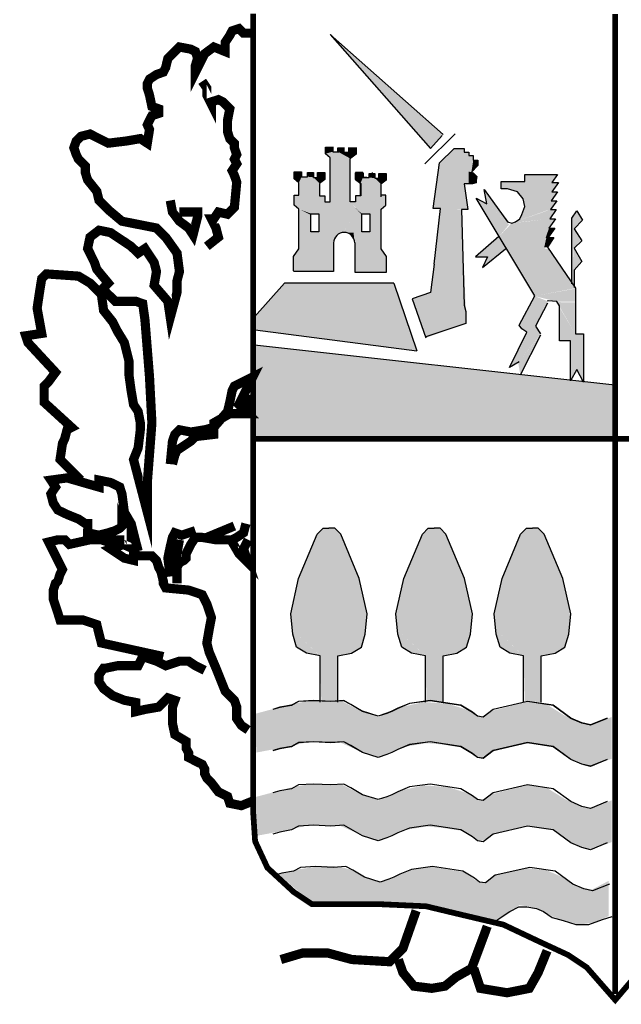
# Model space of a CAD drawing. Extents: x 518834 to 522974, y 4784257 to 4787197.
# Drawn here: x 519531 to 519571, y 4784367 to 4784433 of the extents above; entities that cross this region are included whole.
import ezdxf

# ---------------------------------------------------------------- set-up
doc = ezdxf.new("R2010")
doc.units = 0
doc.header["$LTSCALE"] = 35
doc.header["$MEASUREMENT"] = 0
doc.layers.add('FORM', color=7, linetype='CONTINUOUS')

msp = doc.modelspace()

# ---------------------------------------------------------------- linework, layer by layer
at = {"layer": 'FORM', "color": 7}
for p, q in [((519559.437, 4784425.412), (519551.872, 4784432.127)), ((519551.872, 4784432.127), (519558.588, 4784424.489)), ((519558.219, 4784423.456), (519560.236, 4784425.473)), ((519558.588, 4784424.489), (519559.375, 4784425.35)), ((519551.548, 4784424.58), (519552.041, 4784424.58)), ((519551.548, 4784424.133), (519551.548, 4784424.58)), ((519552.041, 4784424.58), (519552.041, 4784424.267)), ((519552.044, 4784424.6), (519552.044, 4784424.287)), ((519552.386, 4784424.536), (519552.78, 4784424.536)), ((519552.386, 4784424.267), (519552.386, 4784424.536)), ((519552.783, 4784424.555), (519552.783, 4784424.242)), ((519553.106, 4784424.536), (519553.599, 4784424.536)), ((519553.11, 4784424.242), (519553.11, 4784424.555)), ((519553.599, 4784424.536), (519553.599, 4784424.088)), ((519553.602, 4784424.555), (519553.602, 4784424.107)), ((519559.191, 4784423.518), (519560.175, 4784424.489)), ((519560.175, 4784424.489), (519560.839, 4784424.489)), ((519560.839, 4784424.489), (519560.839, 4784424.243)), ((519551.862, 4784423.864), (519551.548, 4784424.133)), ((519551.862, 4784423.023), (519551.862, 4784423.864)), ((519552.041, 4784424.267), (519552.444, 4784424.267)), ((519552.841, 4784424.242), (519553.11, 4784424.242)), ((519553.602, 4784424.107), (519553.244, 4784423.839)), ((519560.839, 4784424.243), (519561.146, 4784424.243)), ((519561.146, 4784424.243), (519561.146, 4784424.01)), ((519561.146, 4784424.01), (519561.454, 4784424.01)), ((519561.454, 4784424.01), (519561.454, 4784423.702)), ((519551.865, 4784420.902), (519551.865, 4784423.749)), ((519553.208, 4784420.902), (519553.208, 4784423.749)), ((519558.773, 4784420.467), (519559.191, 4784423.518)), ((519561.761, 4784423.333), (519561.331, 4784422.903)), ((519561.454, 4784423.702), (519561.761, 4784423.702)), ((519561.761, 4784423.702), (519561.761, 4784423.333)), ((519549.466, 4784422.46), (519549.466, 4784422.908)), ((519549.466, 4784422.908), (519549.958, 4784422.908)), ((519549.779, 4784422.191), (519549.466, 4784422.46)), ((519549.958, 4784422.908), (519549.958, 4784422.594)), ((519549.958, 4784422.594), (519550.361, 4784422.594)), ((519550.361, 4784422.594), (519550.361, 4784422.863)), ((519550.361, 4784422.863), (519550.755, 4784422.863)), ((519550.755, 4784422.863), (519550.755, 4784422.55)), ((519550.755, 4784422.55), (519551.023, 4784422.55)), ((519551.023, 4784422.55), (519551.023, 4784422.863)), ((519551.023, 4784422.863), (519551.516, 4784422.863)), ((519551.516, 4784422.863), (519551.516, 4784422.415)), ((519553.557, 4784422.863), (519553.557, 4784422.415)), ((519554.05, 4784422.863), (519553.557, 4784422.863)), ((519553.576, 4784422.853), (519554.069, 4784422.853)), ((519553.576, 4784422.405), (519553.576, 4784422.853)), ((519554.05, 4784422.55), (519554.05, 4784422.863)), ((519554.318, 4784422.55), (519554.05, 4784422.55)), ((519554.069, 4784422.853), (519554.069, 4784422.54)), ((519554.069, 4784422.54), (519554.471, 4784422.54)), ((519554.471, 4784422.808), (519554.865, 4784422.808)), ((519554.471, 4784422.54), (519554.471, 4784422.808)), ((519554.712, 4784422.594), (519554.712, 4784422.863)), ((519554.865, 4784422.808), (519554.865, 4784422.495)), ((519554.865, 4784422.495), (519555.134, 4784422.495)), ((519555.134, 4784422.808), (519555.626, 4784422.808)), ((519555.134, 4784422.495), (519555.134, 4784422.808)), ((519555.294, 4784422.191), (519555.608, 4784422.46)), ((519555.626, 4784422.808), (519555.626, 4784422.36)), ((519561.331, 4784422.903), (519561.454, 4784422.841)), ((519561.454, 4784422.841), (519561.577, 4784422.718)), ((519561.577, 4784422.718), (519561.7, 4784422.595)), ((519561.7, 4784422.595), (519561.638, 4784422.361)), ((519564.899, 4784422.262), (519564.899, 4784422.743)), ((519564.899, 4784422.743), (519567.105, 4784422.743)), ((519567.105, 4784422.743), (519566.723, 4784422.213)), ((519549.779, 4784421.35), (519549.779, 4784422.191)), ((519551.516, 4784422.415), (519551.158, 4784422.147)), ((519551.158, 4784422.147), (519551.158, 4784421.305)), ((519553.557, 4784422.415), (519553.915, 4784422.147)), ((519553.89, 4784422.137), (519553.576, 4784422.405)), ((519553.89, 4784421.295), (519553.89, 4784422.137)), ((519553.915, 4784422.147), (519553.915, 4784421.305)), ((519555.626, 4784422.36), (519555.268, 4784422.092)), ((519555.268, 4784422.092), (519555.268, 4784421.25)), ((519555.294, 4784421.35), (519555.294, 4784422.191)), ((519561.392, 4784422.115), (519560.839, 4784422.115)), ((519560.839, 4784422.115), (519561.085, 4784420.406)), ((519561.638, 4784422.177), (519561.392, 4784422.115)), ((519561.638, 4784422.361), (519561.638, 4784422.177)), ((519563.322, 4784421.782), (519563.322, 4784422.262)), ((519563.322, 4784422.262), (519564.899, 4784422.262)), ((519563.753, 4784421.782), (519563.322, 4784421.782)), ((519564.419, 4784421.585), (519563.753, 4784421.782)), ((519566.723, 4784422.213), (519567.154, 4784422.213)), ((519567.154, 4784422.213), (519566.723, 4784421.585)), ((519549.466, 4784420.687), (519549.466, 4784421.35)), ((519549.466, 4784421.35), (519549.779, 4784421.35)), ((519551.158, 4784421.305), (519551.516, 4784421.305)), ((519551.516, 4784421.305), (519551.516, 4784420.902)), ((519553.557, 4784421.305), (519553.557, 4784420.902)), ((519553.915, 4784421.305), (519553.557, 4784421.305)), ((519555.608, 4784421.35), (519555.294, 4784421.35)), ((519555.608, 4784420.687), (519555.608, 4784421.35)), ((519561.646, 4784421.153), (519562.361, 4784420.771)), ((519565.571, 4784414.611), (519561.646, 4784421.153)), ((519562.361, 4784420.771), (519562.176, 4784421.732)), ((519562.176, 4784421.732), (519563.753, 4784419.576)), ((519564.801, 4784421.116), (519564.419, 4784421.585)), ((519567.105, 4784421.585), (519566.673, 4784420.968)), ((519566.723, 4784421.585), (519567.105, 4784421.585)), ((519549.779, 4784420.419), (519549.466, 4784420.687)), ((519551.516, 4784420.902), (519551.865, 4784420.902)), ((519553.557, 4784420.902), (519553.208, 4784420.902)), ((519555.294, 4784420.419), (519555.608, 4784420.687)), ((519559.252, 4784420.467), (519558.773, 4784420.467)), ((519558.834, 4784416.741), (519559.252, 4784420.467)), ((519564.714, 4784420.057), (519564.899, 4784420.586)), ((519564.899, 4784420.586), (519564.801, 4784421.116)), ((519567.055, 4784420.968), (519566.624, 4784420.389)), ((519566.673, 4784420.968), (519567.055, 4784420.968)), ((519549.779, 4784417.751), (519549.779, 4784420.419)), ((519555.294, 4784417.751), (519555.294, 4784420.419)), ((519561.085, 4784420.406), (519560.667, 4784420.406)), ((519560.667, 4784420.406), (519560.839, 4784413.985)), ((519564.566, 4784419.773), (519564.714, 4784420.057)), ((519567.006, 4784420.389), (519566.575, 4784419.773)), ((519566.624, 4784420.389), (519567.006, 4784420.389)), ((519563.753, 4784419.576), (519564.037, 4784419.49)), ((519564.037, 4784419.49), (519564.283, 4784419.576)), ((519564.283, 4784419.576), (519564.566, 4784419.773)), ((519566.907, 4784419.145), (519566.476, 4784418.529)), ((519566.957, 4784419.773), (519566.526, 4784419.145)), ((519566.526, 4784419.145), (519566.907, 4784419.145)), ((519566.575, 4784419.773), (519566.957, 4784419.773)), ((519566.858, 4784418.529), (519566.427, 4784417.863)), ((519566.476, 4784418.529), (519566.858, 4784418.529)), ((519552.098, 4784418.154), (519552.098, 4784416.238)), ((519553.512, 4784418.154), (519553.512, 4784416.193)), ((519566.427, 4784417.863), (519568.3, 4784415.128)), ((519549.421, 4784417.258), (519549.779, 4784417.751)), ((519549.421, 4784416.282), (519549.421, 4784417.258)), ((519555.652, 4784417.258), (519555.294, 4784417.751)), ((519555.652, 4784416.193), (519555.652, 4784417.258)), ((519558.834, 4784416.741), (519558.588, 4784414.846)), ((519552.098, 4784416.238), (519549.421, 4784416.238)), ((519553.512, 4784416.193), (519555.652, 4784416.193)), ((519548.81, 4784415.461), (519546.793, 4784413.198)), ((519556.14, 4784415.461), (519548.81, 4784415.461)), ((519556.14, 4784415.461), (519557.666, 4784410.935)), ((519558.588, 4784414.846), (519557.351, 4784414.406)), ((519564.517, 4784412.639), (519565.571, 4784414.611)), ((519568.3, 4784415.128), (519568.3, 4784414.894)), ((519568.3, 4784414.894), (519568.3, 4784412.072)), ((519560.839, 4784413.985), (519560.962, 4784413.567)), ((519566.427, 4784414.13), (519565.614, 4784412.59)), ((519566.476, 4784414.266), (519566.41, 4784414.257)), ((519567.055, 4784414.229), (519566.476, 4784414.266)), ((519567.24, 4784413.933), (519567.055, 4784414.229)), ((519567.24, 4784411.592), (519567.24, 4784413.933)), ((519560.962, 4784413.567), (519560.962, 4784412.768)), ((519560.962, 4784412.768), (519558.281, 4784411.858)), ((519564.702, 4784412.405), (519564.517, 4784412.639)), ((519565.614, 4784412.59), (519565.946, 4784412.072)), ((519546.854, 4784412.337), (519557.666, 4784410.935)), ((519563.889, 4784409.818), (519565.035, 4784412.171)), ((519565.946, 4784411.974), (519564.603, 4784409.3)), ((519565.035, 4784412.171), (519564.702, 4784412.405)), ((519568.3, 4784412.072), (519568.83, 4784412.072)), ((519568.83, 4784412.072), (519568.83, 4784408.819)), ((519570.925, 4784408.623), (519546.793, 4784411.304)), ((519567.967, 4784411.592), (519567.24, 4784411.592)), ((519567.967, 4784408.918), (519567.967, 4784411.592)), ((519564.517, 4784410.199), (519563.889, 4784409.818)), ((519568.398, 4784409.682), (519567.967, 4784408.918)), ((519568.83, 4784408.819), (519568.398, 4784409.682))]:
    msp.add_line(p, q, dxfattribs=at)
at = {"layer": 'FORM', "color": 7, "elevation": -8.15}
for points, const_width in [([(519595.07, 4784433.487), (519595.07, 4784378.344), (519594.393, 4784376.167), (519592.892, 4784374.666), (519591.257, 4784374.125), (519588.403, 4784373.855), (519584.725, 4784373.719), (519581.454, 4784373.166), (519575.451, 4784371.124), (519573.409, 4784370.312), (519570.962, 4784367.446), (519569.055, 4784369.623), (519567.825, 4784370.448), (519565.784, 4784371.395), (519563.471, 4784372.489), (519560.605, 4784373.166), (519558.293, 4784373.719), (519555.292, 4784373.855), (519550.655, 4784373.855), (519549.437, 4784374.666), (519547.666, 4784376.302), (519546.842, 4784378.073), (519546.706, 4784380.115), (519546.706, 4784433.508)], 0.385), ([(519570.955, 4784433.487), (519570.955, 4784367.852)], 0.394)]:
    msp.add_lwpolyline(points, dxfattribs=dict(at, const_width=const_width))
at = {"layer": 'FORM', "color": 7}
for points, const_width in [([(519535.169, 4784402.267), (519533.779, 4784403.645), (519533.939, 4784404.727), (519534.087, 4784405.034), (519534.247, 4784405.637), (519534.554, 4784405.797), (519532.709, 4784407.482), (519532.709, 4784408.097), (519532.709, 4784408.564), (519533.017, 4784408.872), (519533.472, 4784409.487), (519531.627, 4784411.479), (519531.479, 4784411.935), (519532.549, 4784412.094), (519532.242, 4784413.78), (519532.402, 4784414.85), (519532.549, 4784415.772), (519532.857, 4784416.08), (519535.009, 4784415.932), (519535.784, 4784415.465), (519536.547, 4784414.702), (519536.694, 4784413.632), (519537.309, 4784412.857), (519537.617, 4784412.242), (519538.084, 4784411.479), (519538.392, 4784410.249), (519538.392, 4784409.327), (519538.539, 4784408.257), (519538.699, 4784407.334), (519539.007, 4784406.867), (519539.154, 4784406.104), (519539.154, 4784405.637), (519539.007, 4784404.419), (519538.699, 4784403.645), (519539.622, 4784400.115), (519539.622, 4784402.107), (519539.929, 4784406.104), (519539.769, 4784409.179), (519539.462, 4784413.017), (519539.314, 4784414.087), (519538.847, 4784414.247), (519538.084, 4784414.247), (519537.469, 4784414.247), (519537.162, 4784414.554), (519536.854, 4784414.85), (519536.694, 4784415.157), (519537.002, 4784415.465), (519536.239, 4784416.387), (519536.079, 4784416.854), (519535.624, 4784417.777), (519535.784, 4784418.54), (519536.387, 4784419.007), (519537.162, 4784418.847), (519537.617, 4784418.54), (519538.084, 4784418.232), (519538.539, 4784417.925), (519539.007, 4784417.469), (519539.462, 4784417.777), (519539.769, 4784417.31), (519540.077, 4784416.854), (519540.237, 4784416.239), (519540.077, 4784415.317), (519540.999, 4784414.247), (519541.159, 4784413.165), (519541.614, 4784414.85), (519541.614, 4784415.624), (519541.774, 4784416.239), (519541.614, 4784417.469), (519540.852, 4784418.54), (519540.237, 4784419.154), (519537.924, 4784419.61), (519537.002, 4784420.384), (519536.387, 4784420.999), (519536.239, 4784421.614), (519535.624, 4784422.377), (519535.477, 4784422.844), (519535.477, 4784423.3), (519535.169, 4784423.607), (519535.009, 4784423.767), (519534.862, 4784424.074), (519534.702, 4784424.529), (519534.862, 4784424.985), (519535.169, 4784425.292), (519535.784, 4784425.452), (519536.387, 4784425.144), (519537.002, 4784424.837), (519538.232, 4784424.985), (519539.154, 4784425.144), (519539.622, 4784424.837), (519539.769, 4784425.759), (519539.622, 4784426.067), (519539.769, 4784426.374), (519539.929, 4784426.682), (519540.384, 4784426.83), (519540.384, 4784427.137), (519539.929, 4784427.297), (519539.769, 4784428.059), (519539.622, 4784428.527), (519539.622, 4784428.834), (519539.769, 4784429.13), (519540.237, 4784429.437), (519540.692, 4784429.597), (519540.852, 4784429.904), (519540.999, 4784430.519), (519541.307, 4784430.827), (519541.774, 4784431.282), (519542.537, 4784431.134), (519542.844, 4784430.975), (519542.992, 4784430.519), (519542.844, 4784430.052), (519542.844, 4784429.597), (519542.844, 4784429.597), (519543.459, 4784430.827), (519544.074, 4784431.282), (519544.837, 4784430.975), (519544.837, 4784431.59), (519545.144, 4784432.057), (519545.304, 4784432.364), (519545.759, 4784432.512), (519546.067, 4784432.205), (519546.534, 4784432.205)], 0.615), ([(519543.607, 4784417.925), (519544.382, 4784418.54), (519544.222, 4784419.154), (519543.914, 4784419.769), (519544.074, 4784419.769), (519544.382, 4784420.225), (519544.997, 4784420.077), (519545.452, 4784420.532), (519545.612, 4784422.229), (519545.452, 4784422.685), (519545.304, 4784422.992), (519545.612, 4784423.459), (519545.452, 4784423.767), (519545.612, 4784424.074), (519545.452, 4784424.529), (519545.452, 4784424.837), (519545.144, 4784425.144), (519544.997, 4784425.6), (519544.997, 4784426.374), (519545.144, 4784427.137), (519544.689, 4784427.604), (519544.382, 4784427.752), (519543.914, 4784427.604), (519543.914, 4784427.445), (519543.607, 4784428.059), (519543.607, 4784428.527), (519543.299, 4784428.982)], 0.615), ([(519541.159, 4784420.999), (519541.307, 4784420.225), (519541.774, 4784419.61), (519542.389, 4784419.154), (519542.684, 4784418.699), (519542.992, 4784419.917), (519542.992, 4784420.225), (519541.922, 4784420.225), (519541.774, 4784420.225)], 0.615), ([(519541.159, 4784403.337), (519541.307, 4784404.874), (519541.467, 4784405.33), (519541.774, 4784405.637), (519542.537, 4784405.489), (519543.459, 4784405.637), (519544.074, 4784405.797), (519544.997, 4784406.867), (519545.144, 4784407.482), (519545.304, 4784408.257), (519545.452, 4784408.564), (519546.067, 4784408.872), (519546.682, 4784409.179), (519545.759, 4784407.334), (519546.374, 4784406.719), (519545.919, 4784406.719), (519545.144, 4784406.719), (519544.074, 4784406.104), (519544.074, 4784405.33), (519542.844, 4784405.182), (519542.537, 4784404.874), (519541.614, 4784404.26), (519541.467, 4784403.952), (519541.307, 4784403.337)], 0.615), ([(519546.227, 4784407.949), (519546.374, 4784406.867)], 0.615), ([(519546.706, 4784405.034), (519594.799, 4784405.034)], 0.385), ([(519539.007, 4784397.507), (519538.539, 4784399.352), (519538.084, 4784400.115), (519537.924, 4784401.344), (519537.777, 4784401.8), (519537.162, 4784402.107), (519536.387, 4784402.267), (519536.387, 4784401.8), (519534.247, 4784402.415), (519533.164, 4784402.267), (519533.472, 4784401.8), (519533.164, 4784401.344), (519533.324, 4784400.729), (519533.632, 4784400.262), (519534.247, 4784399.967), (519535.009, 4784399.659), (519535.477, 4784399.352), (519535.624, 4784399.352), (519535.624, 4784398.737), (519536.387, 4784398.577), (519537.002, 4784398.737), (519537.469, 4784398.885), (519537.777, 4784399.044), (519537.924, 4784399.192), (519537.924, 4784399.352), (519538.699, 4784397.655), (519537.309, 4784398.27), (519538.084, 4784398.27)], 0.615), ([(519541.614, 4784395.355), (519541.614, 4784396.425), (519541.774, 4784396.732), (519542.082, 4784396.892), (519542.229, 4784397.04), (519542.229, 4784397.347), (519542.537, 4784397.962), (519542.844, 4784398.429), (519543.299, 4784398.429), (519544.222, 4784398.27), (519545.304, 4784398.27), (519545.612, 4784398.429), (519546.067, 4784398.737), (519546.227, 4784399.352)], 0.615), ([(519543.607, 4784398.429), (519545.452, 4784399.192)], 0.615), ([(519541.159, 4784395.81), (519540.999, 4784397.04), (519541.159, 4784397.814), (519541.307, 4784398.429), (519541.467, 4784398.737), (519541.922, 4784398.577), (519542.844, 4784398.885)], 0.615), ([(519540.692, 4784390.447), (519536.547, 4784391.357), (519536.387, 4784391.972), (519536.239, 4784392.587), (519535.317, 4784392.895), (519534.394, 4784392.895), (519533.779, 4784392.895), (519533.632, 4784393.362), (519533.324, 4784394.284), (519533.324, 4784394.899), (519533.472, 4784395.355), (519533.632, 4784395.502), (519533.779, 4784395.969), (519533.939, 4784396.277), (519533.017, 4784398.122), (519533.632, 4784398.27), (519534.087, 4784398.27), (519534.394, 4784397.962), (519535.784, 4784398.27), (519536.547, 4784398.27), (519537.002, 4784398.122), (519537.617, 4784397.814), (519537.162, 4784397.655), (519538.084, 4784397.04), (519538.699, 4784396.892), (519538.699, 4784397.199), (519539.462, 4784397.199), (519539.929, 4784397.199), (519540.237, 4784396.892), (519540.384, 4784396.425), (519540.544, 4784396.117), (519540.692, 4784395.502), (519540.692, 4784395.355), (519540.852, 4784395.047), (519542.389, 4784394.899), (519543.299, 4784394.592), (519543.607, 4784393.977), (519543.914, 4784393.054), (519543.767, 4784392.28), (519543.607, 4784391.357), (519543.767, 4784390.742), (519544.222, 4784389.672), (519544.837, 4784388.135), (519545.452, 4784387.52), (519545.612, 4784387.064), (519545.612, 4784386.29), (519545.919, 4784385.835), (519546.374, 4784385.527)], 0.615), ([(519541.774, 4784398.27), (519541.467, 4784396.584)], 0.615), ([(519545.304, 4784398.122), (519545.759, 4784397.347), (519546.374, 4784396.732), (519546.067, 4784397.655), (519546.374, 4784398.27)], 0.615), ([(519546.682, 4784380.767), (519545.919, 4784380.46), (519545.144, 4784380.619), (519544.997, 4784381.075), (519544.382, 4784381.382), (519543.914, 4784381.997), (519543.607, 4784382.304), (519543.459, 4784382.612), (519543.459, 4784382.919), (519543.299, 4784383.227), (519542.992, 4784383.375), (519542.389, 4784383.682), (519542.389, 4784383.99), (519542.229, 4784384.297), (519542.229, 4784384.764), (519541.467, 4784385.22), (519541.307, 4784385.982), (519541.307, 4784386.597), (519541.307, 4784387.064), (519541.467, 4784387.52), (519540.999, 4784387.679), (519540.384, 4784387.064), (519539.462, 4784386.905), (519538.847, 4784386.757), (519538.847, 4784387.372), (519538.084, 4784387.52), (519537.309, 4784387.827), (519536.694, 4784388.294), (519536.387, 4784388.75), (519536.387, 4784389.217), (519536.694, 4784389.672), (519536.854, 4784389.672), (519537.617, 4784389.832), (519539.007, 4784389.832), (519539.314, 4784390.447), (519540.237, 4784390.139), (519540.852, 4784389.832), (519541.774, 4784390.139), (519542.389, 4784390.139), (519542.844, 4784389.832), (519543.459, 4784389.524)], 0.615), ([(519557.629, 4784373.424), (519556.743, 4784370.903), (519555.845, 4784370.005), (519553.324, 4784370.152), (519551.688, 4784370.595), (519550.052, 4784370.595), (519548.564, 4784370.152)], 0.615), ([(519556.436, 4784370.152), (519556.743, 4784369.267), (519557.481, 4784368.369), (519558.674, 4784368.221), (519559.56, 4784368.369), (519560.298, 4784368.972), (519561.343, 4784369.562), (519562.229, 4784371.936), (519562.389, 4784372.379)], 0.615), ([(519561.491, 4784369.562), (519561.934, 4784368.221), (519563.717, 4784367.926), (519565.205, 4784368.221), (519565.796, 4784369.267), (519566.399, 4784370.743)], 0.615)]:
    msp.add_lwpolyline(points, dxfattribs=dict(at, const_width=const_width))
for points in [[(519553.205, 4784423.759), (519553.209, 4784423.817), (519553.245, 4784423.839)], [(519550.576, 4784420.105), (519551.113, 4784420.105), (519551.113, 4784418.906), (519550.576, 4784418.906), (519550.576, 4784420.061)], [(519553.996, 4784420.105), (519554.533, 4784420.105), (519554.533, 4784418.906), (519553.996, 4784418.906), (519553.996, 4784420.061)], [(519568.053, 4784415.424), (519568.053, 4784419.823), (519568.398, 4784420.303), (519568.78, 4784419.675), (519568.201, 4784419.108), (519568.731, 4784418.295), (519568.201, 4784417.814), (519568.731, 4784416.902), (519568.201, 4784416.323), (519568.201, 4784415.177)], [(519563.174, 4784418.578), (519561.597, 4784417.235), (519562.41, 4784417.235), (519562.077, 4784416.52), (519563.605, 4784417.765)], [(519557.351, 4784414.406), (519558.281, 4784411.796)], [(519551.197, 4784387.392), (519551.197, 4784390.485), (519550.273, 4784390.682), (519549.62, 4784391.077), (519549.362, 4784391.939), (519549.226, 4784393.319), (519549.756, 4784395.685), (519551, 4784398.654), (519551.395, 4784399.049), (519551.789, 4784399.049)], [(519552.38, 4784387.392), (519552.38, 4784390.485), (519553.304, 4784390.682), (519553.957, 4784391.077), (519554.216, 4784391.939), (519554.352, 4784393.319), (519553.822, 4784395.685), (519552.577, 4784398.654), (519552.183, 4784399.049), (519551.789, 4784399.049)], [(519558.245, 4784387.392), (519558.245, 4784390.485), (519557.321, 4784390.682), (519556.668, 4784391.077), (519556.409, 4784391.939), (519556.274, 4784393.319), (519556.804, 4784395.685), (519558.048, 4784398.654), (519558.443, 4784399.049), (519558.837, 4784399.049)], [(519559.428, 4784387.392), (519559.428, 4784390.485), (519560.352, 4784390.682), (519561.005, 4784391.077), (519561.264, 4784391.939), (519561.4, 4784393.319), (519560.87, 4784395.685), (519559.625, 4784398.654), (519559.231, 4784399.049), (519558.837, 4784399.049)], [(519564.825, 4784387.392), (519564.825, 4784390.485), (519563.901, 4784390.682), (519563.248, 4784391.077), (519562.989, 4784391.939), (519562.854, 4784393.319), (519563.384, 4784395.685), (519564.628, 4784398.654), (519565.022, 4784399.049), (519565.417, 4784399.049)], [(519566.008, 4784387.392), (519566.008, 4784390.485), (519566.932, 4784390.682), (519567.585, 4784391.077), (519567.844, 4784391.939), (519567.979, 4784393.319), (519567.45, 4784395.685), (519566.205, 4784398.654), (519565.811, 4784399.049), (519565.417, 4784399.049)], [(519570.431, 4784386.32), (519569.31, 4784385.865), (519568.719, 4784386), (519567.992, 4784386.32), (519566.809, 4784387.183), (519565.096, 4784387.442), (519562.792, 4784386.912), (519562.127, 4784386.394), (519561.732, 4784386.456), (519561.4, 4784386.715), (519560.611, 4784387.183), (519558.578, 4784387.503), (519557.186, 4784387.306), (519556.397, 4784386.986), (519556.003, 4784386.789), (519555.67, 4784386.653), (519555.079, 4784386.456), (519554.031, 4784386.789), (519553.243, 4784387.245), (519552.775, 4784387.503), (519551.924, 4784387.442), (519550.742, 4784387.503), (519549.744, 4784387.442), (519549.288, 4784387.183), (519548.499, 4784387.047), (519548.031, 4784386.912)], [(519570.431, 4784386.308), (519569.31, 4784385.852), (519568.719, 4784385.988), (519567.992, 4784386.308), (519566.809, 4784387.171), (519565.096, 4784387.429), (519562.792, 4784386.9), (519562.127, 4784386.382), (519561.732, 4784386.444), (519561.4, 4784386.702), (519560.611, 4784387.171), (519558.578, 4784387.491), (519557.186, 4784387.294), (519556.397, 4784386.974), (519556.003, 4784386.776), (519555.67, 4784386.641), (519555.079, 4784386.444), (519554.031, 4784386.776), (519553.243, 4784387.232), (519552.775, 4784387.491), (519551.924, 4784387.429), (519550.742, 4784387.491), (519549.744, 4784387.429), (519549.288, 4784387.171), (519548.499, 4784387.035), (519548.031, 4784386.9)], [(519570.431, 4784383.56), (519569.31, 4784383.105), (519568.719, 4784383.24), (519567.992, 4784383.56), (519566.809, 4784384.423), (519565.096, 4784384.682), (519562.792, 4784384.152), (519562.127, 4784383.634), (519561.732, 4784383.696), (519561.4, 4784383.955), (519560.611, 4784384.423), (519558.578, 4784384.743), (519557.186, 4784384.546), (519556.397, 4784384.226), (519556.003, 4784384.029), (519555.67, 4784383.893), (519555.079, 4784383.696), (519554.031, 4784384.029), (519553.243, 4784384.485), (519552.775, 4784384.743), (519551.924, 4784384.682), (519550.742, 4784384.743), (519549.744, 4784384.682), (519549.288, 4784384.423), (519548.499, 4784384.287), (519548.031, 4784384.152)], [(519570.431, 4784383.548), (519569.31, 4784383.092), (519568.719, 4784383.228), (519567.992, 4784383.548), (519566.809, 4784384.411), (519565.096, 4784384.669), (519562.792, 4784384.14), (519562.127, 4784383.622), (519561.732, 4784383.684), (519561.4, 4784383.942), (519560.611, 4784384.411), (519558.578, 4784384.731), (519557.186, 4784384.534), (519556.397, 4784384.214), (519556.003, 4784384.016), (519555.67, 4784383.881), (519555.079, 4784383.684), (519554.031, 4784384.016), (519553.243, 4784384.472), (519552.775, 4784384.731), (519551.924, 4784384.669), (519550.742, 4784384.731), (519549.744, 4784384.669), (519549.288, 4784384.411), (519548.499, 4784384.275), (519548.031, 4784384.14)], [(519570.431, 4784380.727), (519569.31, 4784380.271), (519568.719, 4784380.406), (519567.992, 4784380.727), (519566.809, 4784381.589), (519565.096, 4784381.848), (519562.792, 4784381.318), (519562.127, 4784380.8), (519561.732, 4784380.862), (519561.4, 4784381.121), (519560.611, 4784381.589), (519558.578, 4784381.909), (519557.186, 4784381.712), (519556.397, 4784381.392), (519556.003, 4784381.195), (519555.67, 4784381.059), (519555.079, 4784380.862), (519554.031, 4784381.195), (519553.243, 4784381.651), (519552.775, 4784381.909), (519551.924, 4784381.848), (519550.742, 4784381.909), (519549.744, 4784381.848), (519549.288, 4784381.589), (519548.499, 4784381.453), (519548.031, 4784381.318)], [(519570.431, 4784377.967), (519569.31, 4784377.511), (519568.719, 4784377.646), (519567.992, 4784377.967), (519566.809, 4784378.829), (519565.096, 4784379.088), (519562.792, 4784378.558), (519562.127, 4784378.04), (519561.732, 4784378.102), (519561.4, 4784378.361), (519560.611, 4784378.829), (519558.578, 4784379.149), (519557.186, 4784378.952), (519556.397, 4784378.632), (519556.003, 4784378.435), (519555.67, 4784378.299), (519555.079, 4784378.102), (519554.031, 4784378.435), (519553.243, 4784378.891), (519552.775, 4784379.149), (519551.924, 4784379.088), (519550.742, 4784379.149), (519549.744, 4784379.088), (519549.288, 4784378.829), (519548.499, 4784378.693), (519548.031, 4784378.558)], [(519570.567, 4784375.207), (519569.446, 4784374.751), (519568.854, 4784374.886), (519568.127, 4784375.207), (519566.944, 4784376.069), (519565.232, 4784376.328), (519562.928, 4784375.798), (519562.262, 4784375.28), (519561.868, 4784375.342), (519561.535, 4784375.601), (519560.747, 4784376.069), (519558.714, 4784376.389), (519557.321, 4784376.192), (519556.533, 4784375.872), (519556.138, 4784375.675), (519555.806, 4784375.539), (519555.214, 4784375.342), (519554.167, 4784375.675), (519553.378, 4784376.131), (519552.91, 4784376.389), (519552.06, 4784376.328), (519550.877, 4784376.389), (519549.879, 4784376.328), (519549.423, 4784376.069), (519548.635, 4784375.933), (519548.166, 4784375.798)], [(519562.989, 4784372.767), (519563.913, 4784373.371), (519564.505, 4784373.691), (519565.035, 4784373.691), (519565.688, 4784373.568), (519566.156, 4784373.371), (519566.747, 4784372.964), (519567.474, 4784372.767), (519568.324, 4784372.508), (519569.187, 4784372.508), (519570.099, 4784372.841), (519570.764, 4784373.038)]]:
    msp.add_lwpolyline(points, dxfattribs=at)
msp.add_arc((519552.805, 4784418.154), 0.707, 0, 180, dxfattribs=at)
for points in [[(519551.872, 4784432.127), (519559.437, 4784425.412), (519558.588, 4784424.489)], [(519551.548, 4784424.58), (519552.041, 4784424.58), (519551.548, 4784424.133), (519552.041, 4784424.267)], [(519552.386, 4784424.536), (519552.78, 4784424.536), (519552.386, 4784424.267), (519552.783, 4784424.242)], [(519553.11, 4784424.536), (519553.599, 4784424.536), (519553.11, 4784424.242), (519553.599, 4784424.088)], [(519560.175, 4784424.489), (519559.191, 4784423.518), (519560.839, 4784424.489), (519560.839, 4784422.115)], [(519551.548, 4784424.133), (519552.041, 4784424.267), (519551.862, 4784423.864), (519552.386, 4784424.267)], [(519551.862, 4784423.864), (519552.386, 4784424.267), (519551.862, 4784423.864), (519553.209, 4784423.817)], [(519551.862, 4784423.864), (519551.865, 4784423.749), (519553.209, 4784423.817), (519553.208, 4784423.749)], [(519551.865, 4784423.749), (519553.205, 4784423.759), (519551.865, 4784420.902), (519553.208, 4784420.902)], [(519552.386, 4784424.267), (519552.783, 4784424.242), (519553.209, 4784423.817)], [(519552.783, 4784424.242), (519553.11, 4784424.242), (519553.209, 4784423.817), (519553.599, 4784424.105)], [(519560.839, 4784424.243), (519561.146, 4784424.243), (519560.839, 4784422.115), (519561.143, 4784422.115)], [(519561.146, 4784424.01), (519561.454, 4784424.01), (519561.132, 4784422.93), (519561.331, 4784422.903)], [(519561.454, 4784424.01), (519561.454, 4784423.702), (519561.331, 4784422.903)], [(519559.191, 4784423.518), (519560.839, 4784422.115), (519558.773, 4784420.467), (519561.085, 4784420.406)], [(519561.454, 4784423.702), (519561.761, 4784423.702), (519561.331, 4784422.903), (519561.761, 4784423.333)], [(519549.466, 4784422.908), (519549.958, 4784422.908), (519549.466, 4784422.46), (519549.958, 4784422.594)], [(519549.466, 4784422.46), (519549.958, 4784422.594), (519549.779, 4784422.191), (519549.958, 4784422.594)], [(519549.779, 4784422.191), (519549.958, 4784422.594), (519549.779, 4784421.35), (519550.361, 4784422.594)], [(519549.779, 4784421.35), (519550.361, 4784422.594), (519549.779, 4784420.419), (519550.755, 4784422.55)], [(519550.755, 4784422.55), (519551.158, 4784422.147), (519549.779, 4784420.419), (519551.158, 4784421.305)], [(519550.361, 4784422.863), (519550.755, 4784422.863), (519550.361, 4784422.594), (519550.755, 4784422.55)], [(519551.023, 4784422.55), (519551.516, 4784422.415), (519550.755, 4784422.55), (519551.158, 4784422.147)], [(519551.023, 4784422.863), (519551.516, 4784422.863), (519551.023, 4784422.55), (519551.516, 4784422.415)], [(519553.576, 4784422.853), (519554.069, 4784422.853), (519553.576, 4784422.405), (519554.069, 4784422.54)], [(519553.576, 4784422.405), (519554.069, 4784422.54), (519553.89, 4784422.137), (519554.069, 4784422.54)], [(519553.89, 4784421.295), (519554.471, 4784422.54), (519553.89, 4784420.364), (519554.865, 4784422.495)], [(519553.89, 4784422.137), (519554.069, 4784422.54), (519553.89, 4784421.295), (519554.471, 4784422.54)], [(519554.865, 4784422.495), (519555.268, 4784422.092), (519553.89, 4784420.364), (519555.268, 4784421.25)], [(519554.471, 4784422.808), (519554.865, 4784422.808), (519554.471, 4784422.54), (519554.865, 4784422.495)], [(519555.134, 4784422.495), (519555.626, 4784422.36), (519554.865, 4784422.495), (519555.268, 4784422.092)], [(519555.134, 4784422.808), (519555.626, 4784422.808), (519555.134, 4784422.495), (519555.626, 4784422.36)], [(519561.144, 4784422.929), (519561.331, 4784422.903), (519561.143, 4784422.115), (519561.454, 4784422.841)], [(519561.143, 4784422.115), (519561.454, 4784422.841), (519561.392, 4784422.115), (519561.7, 4784422.595)], [(519561.7, 4784422.595), (519561.638, 4784422.361), (519561.392, 4784422.115), (519561.638, 4784422.177)], [(519564.899, 4784422.743), (519567.105, 4784422.743), (519564.899, 4784422.262), (519566.723, 4784422.213)], [(519563.322, 4784422.262), (519564.899, 4784422.262), (519566.723, 4784421.585), (519567.154, 4784422.213)], [(519563.322, 4784422.262), (519563.322, 4784421.782), (519565.823, 4784421.769)], [(519563.76, 4784421.78), (519564.419, 4784421.585), (519565.794, 4784421.769), (519566.723, 4784421.585)], [(519549.466, 4784421.35), (519549.779, 4784421.35), (519549.466, 4784420.687), (519549.779, 4784420.419)], [(519551.158, 4784421.305), (519549.779, 4784420.419), (519551.516, 4784421.305), (519550.576, 4784420.105)], [(519551.516, 4784421.305), (519550.576, 4784420.105), (519551.516, 4784420.902), (519551.113, 4784420.105)], [(519553.557, 4784421.305), (519555.608, 4784421.35), (519553.557, 4784420.902), (519555.608, 4784420.687)], [(519561.646, 4784421.153), (519562.361, 4784420.771), (519563.174, 4784418.578), (519563.852, 4784419.391)], [(519562.176, 4784421.732), (519562.361, 4784420.771), (519563.876, 4784419.539), (519563.765, 4784419.478)], [(519564.419, 4784421.585), (519567.105, 4784421.585), (519564.801, 4784421.116), (519566.673, 4784420.968)], [(519551.865, 4784420.902), (519552.098, 4784416.238), (519551.113, 4784418.906), (519549.421, 4784416.238)], [(519551.516, 4784420.902), (519551.865, 4784420.902), (519551.113, 4784420.105), (519551.113, 4784418.906)], [(519552.098, 4784416.238), (519552.098, 4784418.154), (519551.865, 4784420.902), (519552.094, 4784420.893)], [(519552.094, 4784420.893), (519552.098, 4784418.154), (519553.208, 4784420.902), (519552.184, 4784418.51)], [(519552.184, 4784418.51), (519552.469, 4784418.782), (519553.208, 4784420.902)], [(519553.208, 4784420.902), (519552.469, 4784418.782), (519553.342, 4784419.761), (519552.716, 4784418.851)], [(519553.557, 4784420.902), (519555.608, 4784420.687), (519553.208, 4784420.902), (519555.294, 4784420.419)], [(519553.208, 4784420.902), (519555.294, 4784420.419), (519553.208, 4784420.902), (519554.533, 4784420.105)], [(519553.208, 4784420.902), (519554.533, 4784420.105), (519553.208, 4784420.902), (519553.996, 4784420.105)], [(519553.208, 4784420.902), (519553.996, 4784420.061), (519553.512, 4784418.154), (519553.996, 4784418.906)], [(519553.516, 4784420.565), (519553.965, 4784420.059), (519553.984, 4784420.115)], [(519559.252, 4784420.467), (519560.667, 4784420.406), (519558.588, 4784414.846), (519560.962, 4784413.567)], [(519564.899, 4784420.586), (519566.673, 4784420.968), (519564.566, 4784419.773), (519567.055, 4784420.968)], [(519564.566, 4784419.773), (519567.055, 4784420.968), (519564.566, 4784419.773), (519566.624, 4784420.389)], [(519564.801, 4784421.116), (519566.673, 4784420.968), (519564.899, 4784420.586), (519566.673, 4784420.968)], [(519549.779, 4784420.419), (519550.576, 4784420.061), (519549.779, 4784417.751), (519550.576, 4784418.906)], [(519549.913, 4784420.369), (519550.559, 4784420.125), (519550.559, 4784420.041)], [(519555.294, 4784420.419), (519554.533, 4784420.105), (519555.294, 4784417.751), (519554.533, 4784418.906)], [(519566.624, 4784420.389), (519567.006, 4784420.389), (519564.037, 4784419.49), (519566.575, 4784419.773)], [(519564.283, 4784419.576), (519564.579, 4784419.773), (519566.439, 4784420.352), (519566.439, 4784420.34)], [(519568.386, 4784420.266), (519568.041, 4784419.835), (519568.731, 4784419.662), (519568.189, 4784419.071)], [(519553.335, 4784419.752), (519552.721, 4784418.851), (519553.442, 4784418.841), (519552.932, 4784418.846)], [(519564.037, 4784419.49), (519563.174, 4784418.578), (519566.957, 4784419.773), (519563.63, 4784417.802)], [(519566.957, 4784419.773), (519566.526, 4784419.145), (519563.63, 4784417.802), (519565.571, 4784414.611)], [(519564.369, 4784419.502), (519566.538, 4784419.773), (519566.538, 4784419.712), (519566.538, 4784419.699)], [(519566.526, 4784419.145), (519566.907, 4784419.145), (519566.291, 4784418.467), (519566.464, 4784418.529)], [(519568.041, 4784419.798), (519568.214, 4784419.071), (519568.189, 4784417.802), (519568.645, 4784418.295)], [(519568.041, 4784419.453), (519568.189, 4784419.428), (519568.041, 4784415.202), (519568.189, 4784415.153)], [(519550.576, 4784418.906), (519549.421, 4784417.258), (519551.113, 4784418.906), (519549.421, 4784416.238)], [(519552.953, 4784418.845), (519553.436, 4784418.841), (519553.206, 4784418.736), (519553.479, 4784418.436)], [(519555.294, 4784417.751), (519554.533, 4784418.906), (519553.512, 4784418.154), (519553.996, 4784418.906)], [(519561.597, 4784417.235), (519563.174, 4784418.578), (519562.41, 4784417.235), (519563.63, 4784417.802)], [(519566.353, 4784418.529), (519566.846, 4784418.529), (519566.205, 4784417.851), (519566.439, 4784417.851)], [(519555.652, 4784417.258), (519553.512, 4784418.154), (519555.294, 4784417.751), (519553.512, 4784418.154)], [(519555.652, 4784416.193), (519553.512, 4784416.193), (519555.652, 4784417.258), (519553.512, 4784418.154)], [(519562.41, 4784417.235), (519563.63, 4784417.802), (519562.077, 4784416.52)], [(519566.181, 4784417.802), (519566.464, 4784417.74), (519565.564, 4784414.598), (519568.275, 4784415.116)], [(519568.214, 4784417.802), (519568.682, 4784416.89), (519568.152, 4784416.311)], [(519548.81, 4784415.461), (519556.14, 4784415.461), (519546.793, 4784413.198), (519557.666, 4784410.935)], [(519557.351, 4784414.406), (519558.588, 4784414.846), (519558.281, 4784411.796), (519560.962, 4784412.768)], [(519558.588, 4784414.846), (519560.962, 4784412.768), (519560.962, 4784413.567), (519558.588, 4784414.846)], [(519558.588, 4784414.846), (519560.962, 4784413.567), (519560.962, 4784412.768)], [(519565.564, 4784414.598), (519566.439, 4784414.253), (519564.517, 4784412.651), (519565.589, 4784412.59)], [(519565.564, 4784414.598), (519568.275, 4784415.091), (519567.08, 4784414.216), (519568.275, 4784414.216)], [(519567.105, 4784414.192), (519568.275, 4784414.167), (519567.228, 4784413.896), (519568.275, 4784412.072)], [(519567.228, 4784413.847), (519567.228, 4784411.604), (519568.275, 4784412.072), (519567.955, 4784411.567)], [(519546.793, 4784413.198), (519557.666, 4784410.935), (519546.854, 4784412.337)], [(519564.517, 4784412.651), (519565.589, 4784412.59), (519565.047, 4784412.159), (519565.946, 4784412.011)], [(519565.047, 4784412.159), (519565.946, 4784412.011), (519563.913, 4784409.854), (519564.455, 4784410.15)], [(519564.455, 4784410.15), (519565.946, 4784411.986), (519564.603, 4784409.337)], [(519568.275, 4784412.072), (519567.955, 4784411.567), (519568.817, 4784412.072), (519567.955, 4784408.98)], [(519568.817, 4784412.072), (519567.955, 4784408.98), (519568.817, 4784410.705), (519568.361, 4784409.657)], [(519546.793, 4784411.304), (519570.925, 4784408.623), (519546.62, 4784404.957), (519570.74, 4784404.896)], [(519568.817, 4784410.705), (519568.361, 4784409.657), (519568.817, 4784408.807)], [(519551.247, 4784390.448), (519549.768, 4784395.697), (519552.393, 4784390.497), (519551.05, 4784398.704)], [(519552.393, 4784390.497), (519551.05, 4784398.704), (519553.341, 4784390.707), (519551.432, 4784399.024)], [(519553.341, 4784390.707), (519551.432, 4784399.024), (519553.97, 4784391.064), (519552.134, 4784399.024)], [(519553.97, 4784391.064), (519552.134, 4784399.024), (519554.204, 4784391.951), (519552.541, 4784398.704)], [(519554.204, 4784391.951), (519552.541, 4784398.704), (519554.302, 4784393.257), (519553.847, 4784395.722)], [(519558.295, 4784390.448), (519556.816, 4784395.697), (519559.441, 4784390.497), (519558.098, 4784398.704)], [(519559.441, 4784390.497), (519558.098, 4784398.704), (519560.389, 4784390.707), (519558.48, 4784399.024)], [(519560.389, 4784390.707), (519558.48, 4784399.024), (519561.018, 4784391.064), (519559.182, 4784399.024)], [(519561.018, 4784391.064), (519559.182, 4784399.024), (519561.252, 4784391.951), (519559.588, 4784398.704)], [(519561.252, 4784391.951), (519559.588, 4784398.704), (519561.35, 4784393.257), (519560.895, 4784395.722)], [(519564.874, 4784390.448), (519563.396, 4784395.697), (519566.02, 4784390.497), (519564.677, 4784398.704)], [(519566.02, 4784390.497), (519564.677, 4784398.704), (519566.969, 4784390.707), (519565.059, 4784399.024)], [(519566.969, 4784390.707), (519565.059, 4784399.024), (519567.598, 4784391.064), (519565.762, 4784399.024)], [(519567.598, 4784391.064), (519565.762, 4784399.024), (519567.832, 4784391.951), (519566.168, 4784398.704)], [(519567.832, 4784391.951), (519566.168, 4784398.704), (519567.93, 4784393.257), (519567.474, 4784395.722)], [(519549.337, 4784392.235), (519549.214, 4784393.282), (519551.247, 4784390.448), (519549.768, 4784395.697)], [(519556.385, 4784392.235), (519556.262, 4784393.282), (519558.295, 4784390.448), (519556.816, 4784395.697)], [(519562.965, 4784392.235), (519562.841, 4784393.282), (519564.874, 4784390.448), (519563.396, 4784395.697)], [(519551.197, 4784390.485), (519550.335, 4784390.658), (519549.337, 4784392.235), (519549.62, 4784391.089)], [(519558.245, 4784390.485), (519557.383, 4784390.658), (519556.385, 4784392.235), (519556.668, 4784391.089)], [(519564.825, 4784390.485), (519563.963, 4784390.658), (519562.965, 4784392.235), (519563.248, 4784391.089)], [(519551.274, 4784387.463), (519551.197, 4784390.485), (519552.38, 4784387.392), (519552.38, 4784390.485)], [(519558.322, 4784387.463), (519558.245, 4784390.485), (519559.428, 4784387.392), (519559.428, 4784390.485)], [(519564.902, 4784387.463), (519564.825, 4784390.485), (519566.008, 4784387.392), (519566.008, 4784390.485)], [(519546.86, 4784386.616), (519546.922, 4784384.016), (519549.103, 4784387.22), (519549.078, 4784384.423)], [(519549.103, 4784387.22), (519549.078, 4784384.423), (519550.224, 4784387.442), (519550.224, 4784384.682)], [(519550.224, 4784387.442), (519550.224, 4784384.682), (519551.074, 4784387.466), (519551.111, 4784384.706)], [(519551.074, 4784387.466), (519551.111, 4784384.706), (519552.664, 4784387.442), (519552.565, 4784384.682)], [(519552.664, 4784387.442), (519552.565, 4784384.682), (519553.957, 4784386.801), (519553.797, 4784384.14)], [(519555.103, 4784386.394), (519555.066, 4784383.659), (519556.631, 4784387.06), (519556.816, 4784384.398)], [(519556.631, 4784387.06), (519556.816, 4784384.398), (519558.147, 4784387.405), (519558.307, 4784384.645)], [(519558.147, 4784387.405), (519558.307, 4784384.645), (519559.773, 4784387.282), (519559.354, 4784384.559)], [(519559.773, 4784387.282), (519559.354, 4784384.559), (519561.19, 4784386.838), (519560.66, 4784384.361)], [(519561.19, 4784386.838), (519560.66, 4784384.361), (519561.954, 4784386.394), (519561.93, 4784383.634)], [(519562.681, 4784386.801), (519562.977, 4784384.201), (519564.147, 4784387.183), (519564.11, 4784384.423)], [(519564.147, 4784387.183), (519564.11, 4784384.423), (519565.096, 4784387.405), (519565.096, 4784384.645)], [(519565.096, 4784387.405), (519565.096, 4784384.645), (519566.402, 4784387.22), (519566.267, 4784384.46)], [(519566.402, 4784387.22), (519566.267, 4784384.46), (519567.573, 4784386.493), (519566.784, 4784384.398)], [(519553.957, 4784386.801), (519553.797, 4784384.14), (519555.103, 4784386.394), (519555.066, 4784383.659)], [(519561.954, 4784386.394), (519561.93, 4784383.634), (519562.681, 4784386.801), (519562.977, 4784384.201)], [(519567.573, 4784386.493), (519566.784, 4784384.398), (519568.497, 4784386.049), (519567.955, 4784383.536)], [(519569.31, 4784385.852), (519569.347, 4784383.092), (519570.715, 4784386.394), (519570.715, 4784383.597)], [(519568.497, 4784386.049), (519567.955, 4784383.536), (519569.31, 4784385.852), (519569.347, 4784383.092)], [(519546.86, 4784381.035), (519546.922, 4784378.435), (519549.103, 4784381.638), (519549.078, 4784378.841)], [(519549.103, 4784381.638), (519549.078, 4784378.841), (519550.224, 4784381.86), (519550.224, 4784379.1)], [(519550.224, 4784381.86), (519550.224, 4784379.1), (519551.074, 4784381.885), (519551.111, 4784379.125)], [(519551.074, 4784381.885), (519551.111, 4784379.125), (519552.664, 4784381.86), (519552.565, 4784379.1)], [(519552.664, 4784381.86), (519552.565, 4784379.1), (519553.957, 4784381.219), (519553.797, 4784378.558)], [(519556.631, 4784381.478), (519556.816, 4784378.817), (519558.147, 4784381.823), (519558.307, 4784379.063)], [(519558.147, 4784381.823), (519558.307, 4784379.063), (519559.773, 4784381.7), (519559.354, 4784378.977)], [(519559.773, 4784381.7), (519559.354, 4784378.977), (519561.19, 4784381.256), (519560.66, 4784378.78)], [(519562.681, 4784381.219), (519562.977, 4784378.62), (519564.147, 4784381.601), (519564.11, 4784378.841)], [(519564.147, 4784381.601), (519564.11, 4784378.841), (519565.096, 4784381.823), (519565.096, 4784379.063)], [(519565.096, 4784381.823), (519565.096, 4784379.063), (519566.402, 4784381.638), (519566.267, 4784378.878)], [(519566.402, 4784381.638), (519566.267, 4784378.878), (519567.573, 4784380.911), (519566.784, 4784378.817)], [(519553.957, 4784381.219), (519553.797, 4784378.558), (519555.103, 4784380.813), (519555.066, 4784378.077)], [(519555.103, 4784380.813), (519555.066, 4784378.077), (519556.631, 4784381.478), (519556.816, 4784378.817)], [(519561.19, 4784381.256), (519560.66, 4784378.78), (519561.954, 4784380.813), (519561.93, 4784378.053)], [(519561.954, 4784380.813), (519561.93, 4784378.053), (519562.681, 4784381.219), (519562.977, 4784378.62)], [(519567.573, 4784380.911), (519566.784, 4784378.817), (519568.497, 4784380.468), (519567.955, 4784377.954)], [(519568.497, 4784380.468), (519567.955, 4784377.954), (519569.31, 4784380.271), (519569.347, 4784377.511)], [(519569.31, 4784380.271), (519569.347, 4784377.511), (519570.715, 4784380.813), (519570.715, 4784378.016)], [(519549.842, 4784376.205), (519551.395, 4784373.9), (519550.926, 4784376.365), (519551.518, 4784373.962)], [(519550.926, 4784376.365), (519551.518, 4784373.962), (519551.555, 4784376.426), (519551.579, 4784373.74)], [(519551.555, 4784376.426), (519551.579, 4784373.74), (519552.023, 4784376.426), (519552.048, 4784373.962)], [(519552.023, 4784376.426), (519552.048, 4784373.962), (519552.701, 4784376.328), (519552.577, 4784373.987)], [(519552.701, 4784376.328), (519552.577, 4784373.987), (519553.231, 4784376.168), (519553.144, 4784373.925)], [(519557.247, 4784376.168), (519557.408, 4784373.802), (519558.689, 4784376.365), (519558.775, 4784373.617)], [(519558.689, 4784376.365), (519558.775, 4784373.617), (519560.808, 4784376.02), (519560.932, 4784373.124)], [(519548.437, 4784375.86), (519550.803, 4784373.777), (519549.842, 4784376.205), (519551.395, 4784373.9)], [(519553.231, 4784376.168), (519553.144, 4784373.925), (519553.797, 4784375.86), (519553.551, 4784373.962)], [(519553.797, 4784375.86), (519553.551, 4784373.962), (519554.389, 4784375.576), (519554.229, 4784373.863)], [(519555.818, 4784375.552), (519555.756, 4784373.9), (519556.471, 4784375.86), (519556.656, 4784373.863)], [(519556.471, 4784375.86), (519556.656, 4784373.863), (519557.247, 4784376.168), (519557.408, 4784373.802)], [(519560.808, 4784376.02), (519560.932, 4784373.124), (519561.806, 4784375.33), (519562.053, 4784372.927)], [(519562.213, 4784375.305), (519562.928, 4784372.804), (519562.866, 4784375.773), (519564.455, 4784373.716)], [(519562.866, 4784375.773), (519564.455, 4784373.716), (519564.332, 4784376.143), (519564.517, 4784373.802)], [(519564.332, 4784376.143), (519564.517, 4784373.802), (519565.072, 4784376.266), (519565.392, 4784373.654)], [(519565.072, 4784376.266), (519565.392, 4784373.654), (519566.328, 4784376.143), (519566.254, 4784373.309)], [(519566.328, 4784376.143), (519566.254, 4784373.309), (519567.289, 4784375.736), (519567.314, 4784372.779)], [(519567.289, 4784375.736), (519567.314, 4784372.779), (519568.435, 4784375.022), (519568.534, 4784372.496)], [(519554.389, 4784375.576), (519554.229, 4784373.863), (519555.165, 4784375.33), (519555.103, 4784373.802)], [(519555.165, 4784375.33), (519555.103, 4784373.802), (519555.818, 4784375.552), (519555.756, 4784373.9)], [(519561.806, 4784375.33), (519562.053, 4784372.927), (519562.213, 4784375.305), (519562.928, 4784372.804)], [(519568.435, 4784375.022), (519568.534, 4784372.496), (519569.409, 4784374.837), (519569.532, 4784372.619)], [(519569.409, 4784374.837), (519569.532, 4784372.619), (519570.53, 4784375.428), (519570.53, 4784373.063)]]:
    msp.add_solid(points, dxfattribs=at)

doc.saveas('drawing.dxf')
